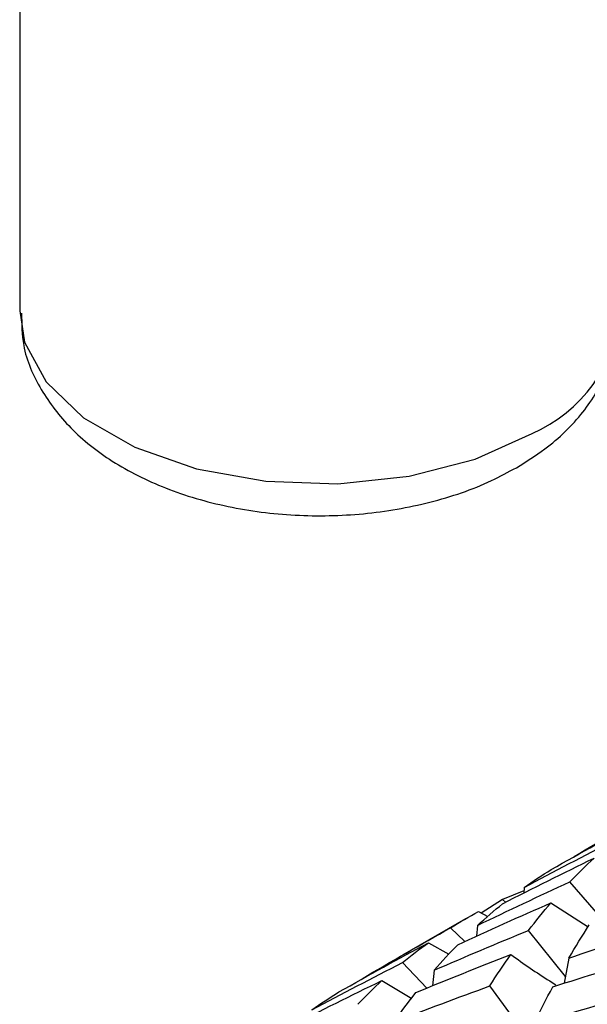
# Paper-space layout '_Isometric' of a CAD drawing. Units: inches. Extents: x -2 to 4, y -5.3 to 5.7.
# Drawn here: x -1.3 to -1, y -2.3 to -1.8 of the extents above; entities that cross this region are included whole.
import ezdxf

# ---------------------------------------------------------------- set-up
doc = ezdxf.new("R2010")
doc.units = ezdxf.units.IN
doc.header["$MEASUREMENT"] = 0

psp = doc.layouts.new('_Isometric')

# ---------------------------------------------------------------- linework, layer by layer
at = {"color": 7, "linetype": 'Continuous', "lineweight": 25}
for p, q in [((-1.32671, -1.56742), (-1.32671, -1.92873)), ((-1.02046, -2.24862), (-1.03799, -2.22862)), ((-1.06216, -2.23322), (-1.07338, -2.23793)), ((-1.06207, -2.23156), (-1.06223, -2.23456)), ((-1.07338, -2.23793), (-1.08448, -2.24494)), ((-1.07177, -2.23932), (-1.07338, -2.23793)), ((-1.08593, -2.24417), (-1.08104, -2.24676)), ((-1.04798, -2.23965), (-1.02837, -2.25226)), ((-1.09274, -2.24796), (-1.12593, -2.26712)), ((-1.09313, -2.2599), (-1.10065, -2.25274)), ((-1.08647, -2.25145), (-1.08694, -2.25712)), ((-1.04028, -2.27827), (-1.05972, -2.25409)), ((-1.11226, -2.26053), (-1.10151, -2.26663)), ((-1.03851, -2.26864), (-1.04094, -2.28187)), ((-1.11302, -2.28441), (-1.12586, -2.271)), ((-1.10914, -2.27495), (-1.11009, -2.28324)), ((-1.13666, -2.28042), (-1.121, -2.28988)), ((-1.05887, -2.31197), (-1.08003, -2.28328))]:
    psp.add_line(p, q, dxfattribs=at)
at = {"color": 8, "linetype": 'Continuous', "lineweight": 25, "flags": 128}
psp.add_lwpolyline([(-1.32671, -1.92873), (-1.32413, -1.94511), (-1.31284, -1.96604), (-1.2932, -1.98479), (-1.26635, -2.00029), (-1.23386, -2.01163), (-1.19762, -2.01815), (-1.15972, -2.01947), (-1.12238, -2.01552), (-1.08776, -2.00653), (-1.05788, -1.99301)], dxfattribs=at)
at = {"color": 8, "linetype": 'Continuous', "lineweight": 25}
psp.add_arc((-1.08788, -1.92279), 0.07636, 293.1381, 355.5417, dxfattribs=at)
at = {"color": 7, "linetype": 'Continuous', "lineweight": 25}
for points, knots in [([(-1.32575, -1.92987), (-1.32568, -1.93557), (-1.32552, -1.94961), (-1.31618, -1.97056), (-1.30042, -1.99115), (-1.27833, -2.00865), (-1.25046, -2.02264), (-1.21778, -2.03226), (-1.18231, -2.03682), (-1.14609, -2.03609), (-1.11092, -2.02998), (-1.08428, -2.02087), (-1.07036, -2.01337), (-1.06603, -2.01104)], [0, 0, 0, 0, 0.060163, 0.148209, 0.23708, 0.331305, 0.431791, 0.535509, 0.639141, 0.742633, 0.846759, 0.952332, 1, 1, 1, 1]), ([(-1.06603, -2.01104), (-1.06098, -2.00787), (-1.04773, -1.99956), (-1.03055, -1.98294), (-1.01755, -1.96088), (-1.01136, -1.9422), (-1.01238, -1.93166), (-1.01263, -1.92917)], [0, 0, 0, 0, 0.165363, 0.433726, 0.684704, 0.925695, 1, 1, 1, 1]), ([(-1.06904, -2.26679), (-1.06228, -2.27152), (-1.05447, -2.27699), (-1.04649, -2.28199), (-1.04542, -2.28266)], [0, 0, 0, 0, 0.866675, 1, 1, 1, 1])]:
    psp.add_open_spline(points, degree=3, knots=knots, dxfattribs=at)
for points in [[(-1.03571, -2.21519), (-1.02033, -2.20609), (-1.00488, -2.19719), (-0.98929, -2.18845)], [(-1.04783, -2.22212), (-1.03226, -2.21331), (-1.01661, -2.20468), (-1.00088, -2.19623)], [(-1.06207, -2.23156), (-1.04631, -2.2231), (-1.03046, -2.21482), (-1.01451, -2.20672)], [(-1.07332, -2.24009), (-1.05742, -2.23194), (-1.04141, -2.22395), (-1.02532, -2.21614)], [(-1.03799, -2.22862), (-1.03386, -2.22428), (-1.02963, -2.22012), (-1.02532, -2.21614)], [(-1.06207, -2.23156), (-1.05742, -2.22824), (-1.05267, -2.22509), (-1.04783, -2.22212)], [(-1.08647, -2.25145), (-1.07042, -2.24366), (-1.05426, -2.23606), (-1.03799, -2.22862)], [(-1.10065, -2.25274), (-1.09585, -2.24971), (-1.09094, -2.24686), (-1.08593, -2.24417)], [(-1.09688, -2.26158), (-1.08064, -2.25408), (-1.06435, -2.24677), (-1.04798, -2.23965)], [(-1.08647, -2.25145), (-1.08219, -2.24749), (-1.07781, -2.24371), (-1.07332, -2.24009)], [(-1.05972, -2.25409), (-1.05587, -2.24908), (-1.05196, -2.24427), (-1.04798, -2.23965)], [(-1.14709, -2.27948), (-1.13173, -2.2704), (-1.11625, -2.26149), (-1.10065, -2.25274)], [(-1.10914, -2.27495), (-1.09274, -2.26781), (-1.07626, -2.26085), (-1.05972, -2.25409)], [(-1.03851, -2.26864), (-1.03502, -2.26265), (-1.03147, -2.25685), (-1.02786, -2.25124)], [(-1.03851, -2.26864), (-1.02158, -2.26284), (-1.0046, -2.25723), (-0.98757, -2.25181)], [(-1.15918, -2.28641), (-1.14362, -2.27759), (-1.12798, -2.26897), (-1.11226, -2.26053)], [(-1.12586, -2.271), (-1.12141, -2.26732), (-1.11688, -2.26383), (-1.11226, -2.26053)], [(-1.10914, -2.27495), (-1.10513, -2.27031), (-1.10104, -2.26585), (-1.09688, -2.26158)], [(-1.11885, -2.28675), (-1.10233, -2.27991), (-1.08572, -2.27326), (-1.06904, -2.26679)], [(-1.08003, -2.28328), (-1.07644, -2.2776), (-1.07277, -2.2721), (-1.06904, -2.26679)], [(-1.04697, -2.28374), (-1.02995, -2.27825), (-1.01287, -2.27294), (-0.99573, -2.26782)], [(-1.17341, -2.29583), (-1.15765, -2.28737), (-1.1418, -2.27909), (-1.12586, -2.271)], [(-1.18467, -2.30437), (-1.16876, -2.29621), (-1.15275, -2.28822), (-1.13666, -2.28042)], [(-1.14934, -2.2929), (-1.1452, -2.28856), (-1.14097, -2.2844), (-1.13666, -2.28042)], [(-1.13024, -2.30211), (-1.11359, -2.29566), (-1.09685, -2.28938), (-1.08003, -2.28328)], [(-1.05693, -2.30315), (-1.05367, -2.2965), (-1.05035, -2.29003), (-1.04697, -2.28374)], [(-1.17341, -2.29583), (-1.16876, -2.29251), (-1.16401, -2.28937), (-1.15918, -2.28641)], [(-1.13024, -2.30211), (-1.12652, -2.29682), (-1.12273, -2.29169), (-1.11885, -2.28675)], [(-1.05693, -2.30315), (-1.03982, -2.29804), (-1.02264, -2.2931), (-1.0054, -2.28835)]]:
    psp.add_open_spline(points, degree=3, dxfattribs=at)

doc.saveas('drawing.dxf')
